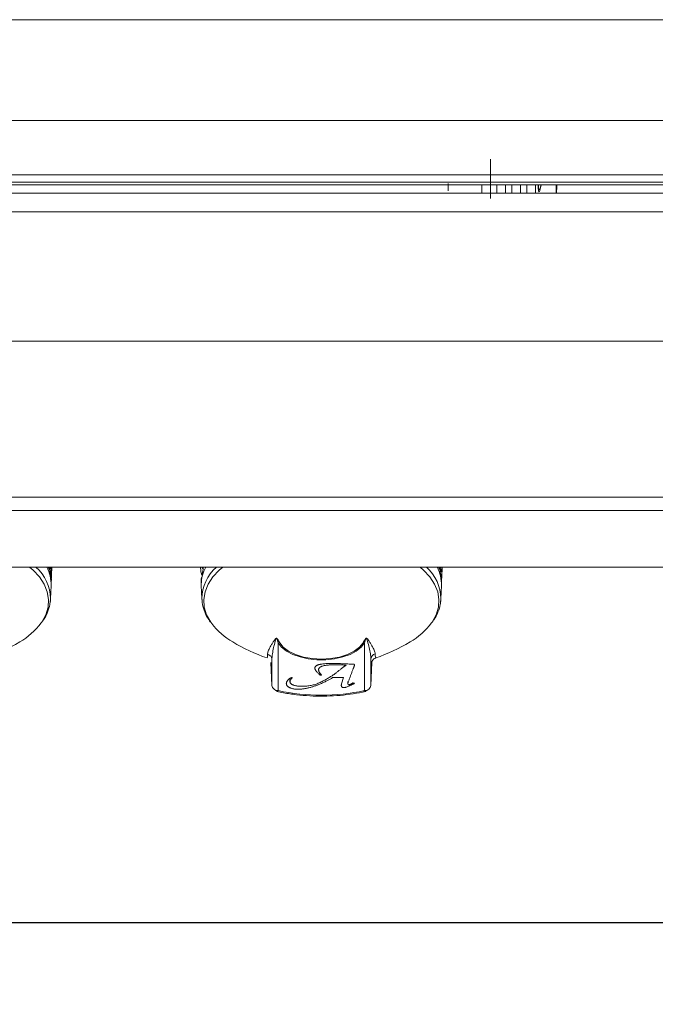
# Model space of a CAD drawing. Units: inches. Extents: x -52 to 52, y -4 to 85.
# Drawn here: x 7 to 13, y 45 to 53 of the extents above; entities that cross this region are included whole.
import ezdxf

# ---------------------------------------------------------------- set-up
doc = ezdxf.new("R2010")
doc.units = ezdxf.units.IN
doc.header["$MEASUREMENT"] = 0
doc.header["$PDSIZE"] = -1
doc.layers.add('Dimension', color=5, linetype='Continuous')
doc.dimstyles.get("Standard").update_dxf_attribs({"dimtxt": 0.18, "dimasz": 0.18, "dimexe": 0.18, "dimexo": 0.0625, "dimgap": 0.09, "dimtad": 0, "dimtih": 1, "dimtoh": 1, "dimdec": 4, "dimzin": 0, "dimdsep": 46, "dimtxsty": 'Standard', "dimcen": 0.09, "dimadec": 0, "dimazin": 0, "dimtfac": 1, "dimtdec": 4, "dimtofl": 0, "dimtmove": 0, "dimatfit": 3, "dimfxl": 1, "dimtolj": 1, "dimtzin": 0, "dimarcsym": 0})

# ---------------------------------------------------------------- blocks, each defined once
blk = doc.blocks.new('*D41')
at = {"layer": 'Defpoints', "color": 0}
for p in [(1.5543, 48.2856), (37.5543, 48.2856), (37.5543, 45.4408)]:
    blk.add_point(p, dxfattribs=at)
at = {"layer": 'Dimension', "color": 0, "lineweight": -2}
for p, q in [((1.5543, 48.2231), (1.5543, 45.2608)), ((37.5543, 48.2231), (37.5543, 45.2608)), ((2.5543, 45.4408), (18.631, 45.4408)), ((36.5543, 45.4408), (20.4777, 45.4408))]:
    blk.add_line(p, q, dxfattribs=at)
at = {"layer": 'Dimension', "color": 0}
for points in [[(2.5543, 45.6075), (2.5543, 45.2742), (1.5543, 45.4408)], [(36.5543, 45.2742), (36.5543, 45.6075), (37.5543, 45.4408)]]:
    blk.add_solid(points, dxfattribs=at)
at = {"layer": 'Dimension', "color": 0, "insert": (19.5543, 45.4408), "char_height": 1, "attachment_point": 5}
blk.add_mtext('\\A1;36', dxfattribs=at)

msp = doc.modelspace()

# ---------------------------------------------------------------- linework, layer by layer
at = {"color": 144, "linetype": 'Continuous', "lineweight": 0}
for p, q in [((1.64807, 52.66824), (37.46057, 52.66824)), ((11.22182, 51.23708), (11.22182, 51.55072)), ((4.30432, 51.42497), (34.80432, 51.42497)), ((10.38232, 51.34648), (4.30432, 51.34648)), ((10.88232, 51.34648), (10.38232, 51.34648)), ((10.88232, 51.35612), (10.88232, 51.31455)), ((15.33032, 51.34648), (10.88232, 51.34648)), ((11.15182, 51.28058), (11.15182, 51.34648)), ((11.27162, 51.28058), (11.27162, 51.34648)), ((11.46208, 51.28058), (11.46208, 51.34648)), ((11.60413, 51.31993), (11.60484, 51.34648)), ((34.80432, 51.28058), (4.30432, 51.28058)), ((10.88232, 51.29848), (10.88232, 51.31455)), ((9.4647, 47.5212), (9.47239, 47.33718)), ((9.61688, 47.38595), (9.61688, 47.36899)), ((9.61688, 47.38595), (9.61967, 47.3777)), ((10.04636, 47.40028), (9.95855, 47.40028)), ((10.03061, 47.35117), (10.04636, 47.40028)), ((10.02795, 47.33738), (10.02795, 47.34181)), ((10.08053, 47.36885), (10.08053, 47.35189)), ((10.12314, 47.35899), (10.13258, 47.355)), ((10.26426, 47.33718), (10.26411, 47.33513))]:
    msp.add_line(p, q, dxfattribs=at)
at = {"color": 7, "linetype": 'Continuous', "lineweight": 0}
for p, q in [((1.64807, 51.85992), (37.46057, 51.85992)), ((11.34162, 51.28058), (11.34162, 51.34648)), ((11.39208, 51.28058), (11.39208, 51.34648)), ((11.51187, 51.28058), (11.51187, 51.34648)), ((11.58187, 51.28058), (11.58187, 51.34648)), ((33.92932, 50.09527), (5.17932, 50.09527)), ((5.17932, 48.84527), (33.92932, 48.84527)), ((37.50632, 48.28558), (1.60232, 48.28558)), ((7.70794, 48.22108), (7.7106, 48.28558)), ((8.90105, 48.28558), (8.90227, 48.25594)), ((10.83294, 48.22108), (10.8356, 48.28558)), ((7.70539, 48.15899), (7.70672, 48.19133)), ((7.70015, 48.03185), (7.70451, 48.1378)), ((8.90713, 48.1378), (8.90691, 48.14892)), ((8.90713, 48.1378), (8.9115, 48.03185)), ((10.82515, 48.03185), (10.82951, 48.1378)), ((8.91184, 48.02541), (8.9115, 48.03185)), ((9.52236, 47.67905), (9.52236, 47.29626)), ((10.21429, 47.29626), (10.21429, 47.67905)), ((9.47239, 47.33718), (9.47239, 47.54624)), ((10.26426, 47.54624), (10.26426, 47.33718)), ((10.26426, 47.33718), (10.27194, 47.5212)), ((10.27309, 47.52784), (10.27194, 47.5212))]:
    msp.add_line(p, q, dxfattribs=at)
at = {"color": 8, "linetype": 'Continuous', "lineweight": 0}
for p, q in [((4.30432, 51.42582), (34.80432, 51.42582)), ((15.33032, 51.36756), (4.30432, 51.36756)), ((34.80432, 51.12952), (4.30432, 51.12952)), ((33.92932, 48.73807), (5.17932, 48.73807))]:
    msp.add_line(p, q, dxfattribs=at)
at = {"color": 144, "linetype": 'Continuous', "lineweight": 0, "flags": 128}
for points in [[(11.62901, 51.34648), (11.62806, 51.34224), (11.62027, 51.31169), (11.61359, 51.2934), (11.60845, 51.28861), (11.60523, 51.29766), (11.60413, 51.31993)], [(11.74753, 51.30437), (11.7478, 51.33841), (11.74792, 51.34648)], [(11.74786, 51.28058), (11.7478, 51.28218), (11.74753, 51.30437)], [(7.62449, 47.83786), (7.62944, 47.845), (7.66192, 47.90418), (7.68039, 47.96502), (7.68456, 48.02661), (7.67437, 48.08799), (7.64998, 48.14825), (7.61176, 48.20645), (7.56029, 48.26171), (7.53277, 48.28558)], [(10.21429, 47.67905), (10.18725, 47.64429), (10.14793, 47.61301), (10.09783, 47.58639), (10.03888, 47.56548), (9.97336, 47.55108), (9.90379, 47.54373), (9.83286, 47.54373), (9.76329, 47.55108), (9.69777, 47.56548), (9.63882, 47.58639), (9.58872, 47.61301), (9.54939, 47.64429), (9.52236, 47.67905)], [(9.53458, 47.67959), (9.56338, 47.64341), (9.60597, 47.61126), (9.66042, 47.58462), (9.72427, 47.56468), (9.79463, 47.55234), (9.86832, 47.54816), (9.94202, 47.55234), (10.01238, 47.56468), (10.07623, 47.58462), (10.13068, 47.61126), (10.17327, 47.64341), (10.20207, 47.67959)], [(9.47239, 47.54624), (9.4717, 47.53452), (9.47093, 47.52524), (9.47008, 47.5184), (9.46915, 47.51402), (9.46815, 47.51211), (9.46707, 47.51267), (9.46592, 47.5157), (9.4647, 47.5212)]]:
    msp.add_lwpolyline(points, dxfattribs=at)
at = {"color": 8, "linetype": 'Continuous', "lineweight": 0, "flags": 128}
for points in [[(9.07888, 48.28558), (9.05136, 48.26171), (8.99989, 48.20645), (8.96167, 48.14825), (8.93728, 48.08799), (8.92709, 48.02661), (8.93126, 47.96502), (8.94973, 47.90418), (8.98221, 47.845), (8.99077, 47.83286)], [(10.74949, 47.83786), (10.75444, 47.845), (10.78692, 47.90418), (10.80539, 47.96502), (10.80956, 48.02661), (10.79937, 48.08799), (10.77498, 48.14825), (10.73676, 48.20645), (10.68529, 48.26171), (10.65777, 48.28558)]]:
    msp.add_lwpolyline(points, dxfattribs=at)
at = {"color": 7, "linetype": 'Continuous', "lineweight": 0, "flags": 128}
for points in [[(7.70015, 48.03185), (7.69914, 48.01716), (7.69672, 47.99863)], [(10.82515, 48.03185), (10.82414, 48.01716), (10.82172, 47.99863)], [(10.27194, 47.5212), (10.27073, 47.5157), (10.26958, 47.51267), (10.2685, 47.51211), (10.2675, 47.51402), (10.26657, 47.5184), (10.26572, 47.52524), (10.26495, 47.53452), (10.26426, 47.54624)]]:
    msp.add_lwpolyline(points, dxfattribs=at)
at = {"color": 144, "linetype": 'Continuous', "lineweight": 0}
for centre, radius, start, end in [((10.14143, 51.41647), 1.61437, 355.171619, 357.515179), ((9.17702, 48.17012), 0.27099, 173.212577, 182.662451), ((10.55998, 48.17012), 0.27064, 355.396235, 2.66572), ((7.15271, 48.19711), 0.59299, 300.459042, 322.711706), ((10.20583, 47.62691), 0.05282, 80.790718, 94.084982), ((9.35471, 47.58559), 0.08363, 340.713652, 3.680578), ((9.51902, 47.34314), 0.047, 187.286143, 274.082298), ((10.21763, 47.34314), 0.047, 265.917702, 352.713857), ((9.51387, 47.29962), 0.00913, 184.066234, 338.397627), ((10.22278, 47.29962), 0.00913, 201.602365, 355.933728)]:
    msp.add_arc(centre, radius, start, end, dxfattribs=at)
at = {"color": 8, "linetype": 'Continuous', "lineweight": 0}
for centre, radius, start, end in [((7.35721, 48.02806), 0.34296, 0.633173, 48.668244), ((9.25443, 48.02806), 0.34296, 131.331756, 179.366827), ((10.48221, 48.02806), 0.34296, 0.633173, 48.668244), ((10.36889, 47.5838), 0.07077, 174.195947, 201.409823)]:
    msp.add_arc(centre, radius, start, end, dxfattribs=at)
at = {"color": 7, "linetype": 'Continuous', "lineweight": 0}
for centre, radius, start, end in [((7.41378, 48.14697), 0.29088, 358.194176, 28.458789), ((7.39107, 48.15846), 0.31623, 19.815855, 23.702274), ((9.20407, 48.14518), 0.29719, 151.806727, 179.27868), ((9.19812, 48.16628), 0.29246, 160.129372, 169.11072), ((10.53878, 48.14697), 0.29088, 358.194176, 28.458789), ((10.51607, 48.15846), 0.31623, 19.815855, 23.702274), ((7.42329, 48.1686), 0.28242, 6.817784, 16.010713), ((7.43498, 48.17012), 0.27064, 355.396234, 2.66572), ((10.54829, 48.1686), 0.28242, 6.817784, 16.010713), ((9.46139, 48.20067), 0.59729, 218.008711, 239.511413), ((10.27771, 48.19711), 0.59299, 300.459042, 322.711706), ((6.74332, 48.85296), 1.366, 288.554709, 301.315446), ((9.86832, 48.85296), 1.366, 238.684554, 251.445291), ((9.86832, 48.85296), 1.366, 288.554709, 301.315446), ((10.31327, 47.54418), 0.04906, 107.544957, 177.593015), ((9.86832, 48.89529), 1.63603, 257.791859, 282.208141)]:
    msp.add_arc(centre, radius, start, end, dxfattribs=at)
at = {"color": 144, "linetype": 'Continuous', "lineweight": 0}
for centre, major_axis, ratio, start_param, end_param in [((6.72887, 48.41814), (-0.48187, 1.26882), 0.6647114, 4.3483327, 4.3636443), ((6.72886, 48.44818), (-0.48249, 1.27043), 0.6647114, 4.3105795, 4.3406998), ((6.73282, 48.44901), (-0.36683, 1.30065), 0.6924979, 4.3171806, 4.3958716), ((6.73697, 48.41953), (-0.23081, 1.32334), 0.7129257, 4.4088403, 4.4880644), ((6.73696, 48.44957), (-0.2311, 1.32502), 0.7129257, 4.4053985, 4.4655511), ((9.87046, 48.38391), (0.97107, 0.05748), 0.3156517, 3.2770071, 3.3450704), ((9.85387, 48.41814), (-0.48187, 1.26882), 0.6647114, 4.3483327, 4.3636443), ((9.85386, 48.44818), (-0.48249, 1.27043), 0.6647114, 4.3105795, 4.3406998), ((9.85784, 48.41897), (-0.36637, 1.299), 0.6924979, 4.388841, 4.4185558), ((9.86619, 48.44985), (-0.07916, 1.33901), 0.7238588, 4.4869963, 4.5361098), ((9.86619, 48.41981), (-0.07906, 1.33731), 0.7238588, 4.5026049, 4.5473653), ((9.86196, 48.44957), (-0.2311, 1.32502), 0.7129257, 4.3861753, 4.4655511)]:
    msp.add_ellipse(centre, major_axis=major_axis, ratio=ratio, start_param=start_param, end_param=end_param, dxfattribs=at)
at = {"color": 7, "linetype": 'Continuous', "lineweight": 0}
for centre, major_axis, ratio, start_param, end_param in [((6.73284, 48.41897), (-0.36637, 1.299), 0.6924979, 4.3855137, 4.4185558), ((9.87469, 48.41419), (0.97121, 0.16958), 0.2950886, 3.1025245, 3.2242892), ((9.87456, 48.41397), (0.95121, 0.16608), 0.2950886, 3.0118859, 3.0751334)]:
    msp.add_ellipse(centre, major_axis=major_axis, ratio=ratio, start_param=start_param, end_param=end_param, dxfattribs=at)
at = {"color": 144, "linetype": 'Continuous', "lineweight": 0}
for points, knots in [([(11.60726, 51.34648), (11.60717, 51.33594), (11.60698, 51.31367), (11.6102, 51.30379), (11.6136, 51.30789), (11.61491, 51.30947)], [0, 0, 0, 0, 0.3559822, 0.7522548, 1, 1, 1, 1]), ([(11.61491, 51.30947), (11.61736, 51.31453), (11.62074, 51.32152), (11.62519, 51.34106), (11.62642, 51.34648)], [0, 0, 0, 0, 0.7230563, 1, 1, 1, 1]), ([(11.74848, 51.34648), (11.74839, 51.34096), (11.74807, 51.31939), (11.74832, 51.29828), (11.74911, 51.28812), (11.74997, 51.29369), (11.75031, 51.29584)], [0, 0, 0, 0, 0.1155814, 0.4524953, 0.7893818, 1, 1, 1, 1]), ([(11.75031, 51.29584), (11.75092, 51.30204), (11.75193, 51.31218), (11.75322, 51.3369), (11.75372, 51.34648)], [0, 0, 0, 0, 0.6128623, 1, 1, 1, 1]), ([(9.53458, 47.67959), (9.53177, 47.68454), (9.52892, 47.68958), (9.5244, 47.69728), (9.52285, 47.69988), (9.51953, 47.70512), (9.51782, 47.70777), (9.51504, 47.7111), (9.51444, 47.71178), (9.5131, 47.7131), (9.51235, 47.71376), (9.51092, 47.71465), (9.51038, 47.71493), (9.5092, 47.71533), (9.50859, 47.71543), (9.50694, 47.71546), (9.50612, 47.71518), (9.50397, 47.71425), (9.50291, 47.71339), (9.50094, 47.71165), (9.50006, 47.71074), (9.49591, 47.70611), (9.49322, 47.70223), (9.48542, 47.69084), (9.48081, 47.68343), (9.47209, 47.66923), (9.46804, 47.66241), (9.45682, 47.64284), (9.45057, 47.63094), (9.44148, 47.60942), (9.43861, 47.59976), (9.43817, 47.59095)], [0, 0, 0, 0, 0.0625, 0.0625, 0.09375, 0.09375, 0.125, 0.125, 0.1328125, 0.1328125, 0.140625, 0.140625, 0.1445313, 0.1445313, 0.1484375, 0.1484375, 0.15625, 0.15625, 0.171875, 0.171875, 0.1875, 0.1875, 0.25, 0.25, 0.375, 0.375, 0.5, 0.5, 0.75, 0.75, 1, 1, 1, 1]), ([(9.47239, 47.54624), (9.47262, 47.56089), (9.4741, 47.57598), (9.47876, 47.60728), (9.48194, 47.62349), (9.48956, 47.65709), (9.49387, 47.67453), (9.50046, 47.69691), (9.50182, 47.70143), (9.50429, 47.70813), (9.50511, 47.71038), (9.50673, 47.71299), (9.50708, 47.71351), (9.5078, 47.71419), (9.50806, 47.71441), (9.5087, 47.7146), (9.50897, 47.71463), (9.50956, 47.71447), (9.50982, 47.7143), (9.51082, 47.71349), (9.51118, 47.71279), (9.51195, 47.71144), (9.51227, 47.71076), (9.51376, 47.70741), (9.51464, 47.70478), (9.51635, 47.69955), (9.51715, 47.69696), (9.51947, 47.68921), (9.52093, 47.6841), (9.52236, 47.67905)], [0, 0, 0, 0, 0.25, 0.25, 0.5, 0.5, 0.75, 0.75, 0.8125, 0.8125, 0.84375, 0.84375, 0.8515625, 0.8515625, 0.8554687, 0.8554687, 0.8574219, 0.8574219, 0.859375, 0.859375, 0.8671875, 0.8671875, 0.875, 0.875, 0.90625, 0.90625, 0.9375, 0.9375, 1, 1, 1, 1]), ([(9.43785, 47.58776), (9.4431, 47.58505), (9.45513, 47.57883), (9.46768, 47.56735), (9.47266, 47.55907), (9.47378, 47.5572)], [0, 0, 0, 0, 0.3746906, 0.859096, 1, 1, 1, 1]), ([(9.81655, 47.47706), (9.81663, 47.47869), (9.81679, 47.48186), (9.81863, 47.48642), (9.8214, 47.49063), (9.82544, 47.49443), (9.83059, 47.49787), (9.83694, 47.50086), (9.84435, 47.50351), (9.85294, 47.50574), (9.86256, 47.50766), (9.87319, 47.50929), (9.8848, 47.5107), (9.89742, 47.51187), (9.91109, 47.51273), (9.92576, 47.51337), (9.94144, 47.51378), (9.95223, 47.51382), (9.95779, 47.51384)], [0, 0, 0, 0, 0.0523754, 0.1017842, 0.1490784, 0.1951223, 0.2415538, 0.2892844, 0.3393837, 0.3934952, 0.451761, 0.5143858, 0.5817887, 0.654609, 0.7325427, 0.8162302, 0.9053542, 1, 1, 1, 1]), ([(9.85711, 47.42157), (9.85389, 47.42433), (9.84764, 47.42965), (9.83948, 47.43765), (9.8324, 47.44523), (9.82667, 47.45244), (9.82224, 47.45925), (9.819, 47.46559), (9.81694, 47.47147), (9.81668, 47.47526), (9.81655, 47.47706)], [0, 0, 0, 0, 0.1614513, 0.3125712, 0.4528125, 0.5828516, 0.7025711, 0.8114661, 0.9100551, 1, 1, 1, 1]), ([(9.98465, 47.50351), (9.9792, 47.50348), (9.96861, 47.50342), (9.95325, 47.50299), (9.93888, 47.50222), (9.92549, 47.50118), (9.91305, 47.49987), (9.9016, 47.49823), (9.89115, 47.49625), (9.88166, 47.49402), (9.87323, 47.49142), (9.86582, 47.48854), (9.85968, 47.48522), (9.85457, 47.4816), (9.85056, 47.4776), (9.84776, 47.47325), (9.84604, 47.46856), (9.84587, 47.46533), (9.84577, 47.46367)], [0, 0, 0, 0, 0.0925319, 0.1795826, 0.2608922, 0.3374481, 0.409011, 0.4759247, 0.5385339, 0.5970809, 0.6518432, 0.70348, 0.7524688, 0.8001474, 0.8478862, 0.8966041, 0.9469867, 1, 1, 1, 1]), ([(9.84577, 47.46367), (9.84586, 47.46226), (9.84603, 47.45934), (9.84715, 47.45485), (9.84899, 47.45012), (9.85162, 47.44516), (9.85492, 47.43995), (9.85885, 47.43448), (9.8636, 47.42877), (9.8672, 47.42495), (9.86906, 47.42299)], [0, 0, 0, 0, 0.09885714, 0.20407199, 0.31639347, 0.4364044, 0.56428226, 0.70121108, 0.84606492, 1, 1, 1, 1]), ([(9.96045, 47.41992), (9.96239, 47.42126), (9.9665, 47.42412), (9.97286, 47.4287), (9.97982, 47.43385), (9.98732, 47.43954), (9.99531, 47.44583), (10.00392, 47.45263), (10.01304, 47.46002), (10.0193, 47.46514), (10.02255, 47.46779)], [0, 0, 0, 0, 0.0871737, 0.1854539, 0.2938893, 0.4140311, 0.5439676, 0.6850653, 0.8369469, 1, 1, 1, 1]), ([(10.06775, 47.50005), (10.06095, 47.50049), (10.0467, 47.50143), (10.02862, 47.50234), (10.01387, 47.50289), (10.0034, 47.50331), (9.99376, 47.50344), (9.98759, 47.50349), (9.98465, 47.50351)], [0, 0, 0, 0, 0.2462601, 0.5166278, 0.6529454, 0.7782136, 0.8941459, 1, 1, 1, 1]), ([(10.02255, 47.46779), (10.02484, 47.46966), (10.02928, 47.47327), (10.03583, 47.47843), (10.04198, 47.48316), (10.04781, 47.48742), (10.0533, 47.49122), (10.0584, 47.49457), (10.06309, 47.49751), (10.06626, 47.49923), (10.06775, 47.50005)], [0, 0, 0, 0, 0.1664838, 0.321012, 0.4636102, 0.5948978, 0.7135499, 0.8204393, 0.9156526, 1, 1, 1, 1]), ([(10.10267, 47.50815), (10.10465, 47.50814), (10.10843, 47.50812), (10.11378, 47.50804), (10.11854, 47.50794), (10.12264, 47.50773), (10.12615, 47.5075), (10.12893, 47.50703), (10.13122, 47.50654), (10.13215, 47.50593), (10.13258, 47.50565)], [0, 0, 0, 0, 0.1916675, 0.366189, 0.5187058, 0.6519553, 0.7662819, 0.8587736, 0.9356922, 1, 1, 1, 1]), ([(10.13258, 47.50565), (10.1329, 47.50532), (10.13372, 47.5045), (10.13364, 47.50276), (10.1335, 47.50048), (10.13267, 47.49808), (10.13182, 47.49549), (10.1307, 47.49265), (10.12947, 47.48896), (10.12776, 47.48448), (10.12568, 47.47918), (10.12345, 47.47304), (10.12074, 47.4661), (10.11888, 47.46119), (10.11789, 47.45859)], [0, 0, 0, 0, 0.022965, 0.0575303, 0.1055227, 0.1667633, 0.2094793, 0.2703261, 0.3481633, 0.4433085, 0.5565931, 0.6868613, 0.8344441, 1, 1, 1, 1]), ([(9.58766, 47.35314), (9.58772, 47.35471), (9.58784, 47.35787), (9.58928, 47.36263), (9.59118, 47.36751), (9.59415, 47.37243), (9.59785, 47.37742), (9.60246, 47.38242), (9.60779, 47.38745), (9.61189, 47.39071), (9.61399, 47.39238)], [0, 0, 0, 0, 0.1107561, 0.2244794, 0.3416045, 0.4634959, 0.5906809, 0.722085, 0.8579157, 1, 1, 1, 1]), ([(9.61399, 47.39238), (9.61564, 47.39355), (9.61868, 47.39569), (9.62379, 47.39809), (9.62819, 47.3998), (9.63118, 47.40014), (9.6324, 47.40028)], [0, 0, 0, 0, 0.33935504, 0.62386958, 0.84687757, 1, 1, 1, 1]), ([(9.63347, 47.39782), (9.63095, 47.39528), (9.62612, 47.39042), (9.62094, 47.38299), (9.61757, 47.37589), (9.6171, 47.37123), (9.61688, 47.36899)], [0, 0, 0, 0, 0.28259167, 0.54121137, 0.77931533, 1, 1, 1, 1]), ([(9.6324, 47.40028), (9.6329, 47.40028), (9.63377, 47.40028), (9.6343, 47.39992), (9.63453, 47.39976)], [0, 0, 0, 0, 0.5633853, 1, 1, 1, 1]), ([(9.63453, 47.39976), (9.63457, 47.3995), (9.63468, 47.3988), (9.63393, 47.3982), (9.63347, 47.39782)], [0, 0, 0, 0, 0.3710757, 1, 1, 1, 1]), ([(9.8613, 47.42073), (9.86039, 47.42073), (9.85878, 47.42075), (9.85762, 47.42132), (9.85711, 47.42157)], [0, 0, 0, 0, 0.5655372, 1, 1, 1, 1]), ([(9.86754, 47.42129), (9.86668, 47.42114), (9.86466, 47.42077), (9.86253, 47.42074), (9.8613, 47.42073)], [0, 0, 0, 0, 0.4238917, 1, 1, 1, 1]), ([(9.95855, 47.40028), (9.9554, 47.39832), (9.949, 47.39434), (9.93887, 47.38848), (9.92822, 47.38256), (9.91676, 47.37667), (9.9046, 47.37055), (9.89131, 47.36428), (9.87697, 47.35771), (9.86692, 47.35331), (9.86175, 47.35105)], [0, 0, 0, 0, 0.10841508, 0.22025911, 0.33481021, 0.45294619, 0.57673469, 0.7090764, 0.85041534, 1, 1, 1, 1]), ([(9.86906, 47.42299), (9.86923, 47.42264), (9.8696, 47.42187), (9.86826, 47.4215), (9.86754, 47.42129)], [0, 0, 0, 0, 0.4586529, 1, 1, 1, 1]), ([(10.11789, 47.45859), (10.11486, 47.45061), (10.10886, 47.43483), (10.10024, 47.41139), (10.09173, 47.38849), (10.08632, 47.37339), (10.08365, 47.36593)], [0, 0, 0, 0, 0.2587068, 0.5115527, 0.7587043, 1, 1, 1, 1]), ([(9.68232, 47.30738), (9.67877, 47.30741), (9.67184, 47.30748), (9.66176, 47.3081), (9.65224, 47.30911), (9.64326, 47.31051), (9.63481, 47.31231), (9.62703, 47.31461), (9.61974, 47.31723), (9.61306, 47.32025), (9.60709, 47.32358), (9.60184, 47.32715), (9.59751, 47.33097), (9.59392, 47.33498), (9.59105, 47.3392), (9.58913, 47.34366), (9.58784, 47.34832), (9.58772, 47.35151), (9.58766, 47.35314)], [0, 0, 0, 0, 0.0739489, 0.1440762, 0.2108492, 0.2758201, 0.3385567, 0.3999805, 0.4607429, 0.5217775, 0.5822642, 0.6409694, 0.6989991, 0.7568485, 0.8151178, 0.8747834, 0.9360732, 1, 1, 1, 1]), ([(9.76283, 47.31738), (9.75924, 47.31658), (9.7522, 47.31501), (9.74157, 47.313), (9.73119, 47.31127), (9.72102, 47.30984), (9.71106, 47.30874), (9.70127, 47.30799), (9.69173, 47.30747), (9.68542, 47.30741), (9.68232, 47.30738)], [0, 0, 0, 0, 0.1402066, 0.2752312, 0.4064812, 0.5321905, 0.6544495, 0.7727315, 0.8884245, 1, 1, 1, 1]), ([(9.71535, 47.3306), (9.72121, 47.33069), (9.73305, 47.33088), (9.75078, 47.3322), (9.76855, 47.33442), (9.78629, 47.33741), (9.80362, 47.3413), (9.82023, 47.34605), (9.83603, 47.35161), (9.8457, 47.35595), (9.85057, 47.35814)], [0, 0, 0, 0, 0.11889068, 0.2397994, 0.36225783, 0.48858424, 0.61643811, 0.74317913, 0.87065, 1, 1, 1, 1]), ([(9.86175, 47.35105), (9.85756, 47.34922), (9.84929, 47.34563), (9.83684, 47.34048), (9.82431, 47.33578), (9.81193, 47.33137), (9.7996, 47.32733), (9.7873, 47.32366), (9.77513, 47.32029), (9.76688, 47.31834), (9.76283, 47.31738)], [0, 0, 0, 0, 0.13801142, 0.27180424, 0.40174792, 0.52822754, 0.6510253, 0.77031367, 0.88714936, 1, 1, 1, 1]), ([(10.02795, 47.34181), (10.02799, 47.34218), (10.02811, 47.34319), (10.02873, 47.34511), (10.02954, 47.34786), (10.03022, 47.34997), (10.03061, 47.35117)], [0, 0, 0, 0, 0.1153454, 0.3220068, 0.6154786, 1, 1, 1, 1]), ([(10.04743, 47.32), (10.04599, 47.32005), (10.04319, 47.32016), (10.03925, 47.321), (10.03588, 47.32241), (10.03293, 47.3243), (10.03068, 47.32679), (10.02902, 47.32983), (10.02808, 47.33342), (10.02799, 47.336), (10.02795, 47.33738)], [0, 0, 0, 0, 0.1006951, 0.1967794, 0.2934912, 0.3999492, 0.5196397, 0.657385, 0.8178675, 1, 1, 1, 1]), ([(10.0695, 47.32484), (10.06733, 47.32412), (10.06334, 47.3228), (10.05753, 47.3212), (10.05227, 47.32026), (10.04893, 47.32008), (10.04743, 47.32)], [0, 0, 0, 0, 0.3165997, 0.5842812, 0.8124323, 1, 1, 1, 1]), ([(10.13258, 47.355), (10.13101, 47.35394), (10.12763, 47.35165), (10.12151, 47.34826), (10.11438, 47.34449), (10.10318, 47.33917), (10.08833, 47.33242), (10.07576, 47.32736), (10.0695, 47.32484)], [0, 0, 0, 0, 0.0895695, 0.1932344, 0.3113602, 0.4441634, 0.7230315, 1, 1, 1, 1]), ([(10.08053, 47.36885), (10.08043, 47.36701), (10.0803, 47.36484), (10.08241, 47.36307), (10.08272, 47.36281)], [0, 0, 0, 0, 0.8500016, 1, 1, 1, 1]), ([(10.08365, 47.36593), (10.08318, 47.36452), (10.08229, 47.36186), (10.08126, 47.35811), (10.08073, 47.35484), (10.08059, 47.35282), (10.08053, 47.35189)], [0, 0, 0, 0, 0.3036795, 0.5713631, 0.8031226, 1, 1, 1, 1]), ([(10.08898, 47.34351), (10.08996, 47.34356), (10.09215, 47.34367), (10.09544, 47.34462), (10.09925, 47.34588), (10.1034, 47.34775), (10.10794, 47.35002), (10.11286, 47.35265), (10.11792, 47.35569), (10.12135, 47.35786), (10.12314, 47.35899)], [0, 0, 0, 0, 0.0639494, 0.1427809, 0.2414596, 0.359587, 0.4983654, 0.6499982, 0.8171714, 1, 1, 1, 1]), ([(9.51154, 47.28985), (9.52931, 47.28611), (9.58078, 47.27529), (9.66911, 47.26228), (9.7763, 47.25313), (9.88472, 47.2508), (9.99291, 47.25517), (10.09761, 47.26611), (10.17461, 47.27896), (10.21578, 47.28783), (10.22511, 47.28985)], [0, 0, 0, 0, 0.0781565, 0.2263091, 0.3743717, 0.5223562, 0.6703347, 0.8183645, 0.9588048, 1, 1, 1, 1])]:
    msp.add_open_spline(points, degree=3, knots=knots, dxfattribs=at)
at = {"color": 7, "linetype": 'Continuous', "lineweight": 0}
for points, knots in [([(7.63077, 47.84516), (7.63563, 47.85131), (7.6554, 47.87636), (7.67734, 47.92372), (7.69503, 47.9748), (7.69686, 48.00564), (7.69743, 48.01527)], [0, 0, 0, 0, 0.1184238, 0.4818432, 0.8383011, 1, 1, 1, 1]), ([(8.91333, 48.02461), (8.91343, 48.01714), (8.91379, 47.98916), (8.9276, 47.94138), (8.94919, 47.88933), (8.97082, 47.85918), (8.97927, 47.84739)], [0, 0, 0, 0, 0.1206704, 0.4523722, 0.7858881, 1, 1, 1, 1]), ([(10.75577, 47.84516), (10.76063, 47.85131), (10.7804, 47.87636), (10.80234, 47.92372), (10.82003, 47.9748), (10.82186, 48.00564), (10.82243, 48.01527)], [0, 0, 0, 0, 0.1184238, 0.4818432, 0.8383011, 1, 1, 1, 1]), ([(10.29848, 47.59095), (10.29804, 47.59976), (10.29516, 47.60943), (10.28607, 47.63097), (10.27981, 47.64287), (10.26857, 47.66247), (10.26452, 47.6693), (10.25578, 47.68353), (10.25115, 47.69096), (10.24333, 47.70237), (10.24064, 47.70624), (10.23647, 47.71086), (10.23559, 47.71177), (10.2336, 47.7135), (10.23255, 47.71435), (10.2303, 47.71526), (10.22941, 47.71551), (10.22711, 47.71533), (10.22587, 47.71478), (10.22403, 47.71354), (10.2233, 47.71287), (10.22199, 47.71153), (10.22141, 47.71087), (10.21869, 47.70756), (10.217, 47.70494), (10.21372, 47.69974), (10.21218, 47.69717), (10.20769, 47.68951), (10.20486, 47.6845), (10.20207, 47.67959)], [0, 0, 0, 0, 0.25, 0.25, 0.5, 0.5, 0.625, 0.625, 0.75, 0.75, 0.8125, 0.8125, 0.828125, 0.828125, 0.84375, 0.84375, 0.8515625, 0.8515625, 0.859375, 0.859375, 0.8671875, 0.8671875, 0.875, 0.875, 0.90625, 0.90625, 0.9375, 0.9375, 1, 1, 1, 1]), ([(10.21429, 47.67905), (10.21572, 47.6841), (10.21718, 47.6892), (10.2195, 47.69694), (10.22029, 47.69954), (10.22201, 47.70477), (10.22288, 47.70739), (10.22437, 47.71074), (10.22469, 47.71141), (10.22545, 47.71277), (10.22582, 47.71348), (10.22681, 47.71429), (10.22707, 47.71446), (10.22765, 47.71463), (10.22793, 47.7146), (10.22857, 47.71442), (10.22884, 47.7142), (10.22957, 47.71351), (10.22992, 47.713), (10.23153, 47.71039), (10.23236, 47.70813), (10.23482, 47.70143), (10.23619, 47.69692), (10.24277, 47.67454), (10.24708, 47.65711), (10.2547, 47.62352), (10.25789, 47.60731), (10.26255, 47.576), (10.26403, 47.56089), (10.26426, 47.54624)], [0, 0, 0, 0, 0.0625, 0.0625, 0.09375, 0.09375, 0.125, 0.125, 0.1328125, 0.1328125, 0.140625, 0.140625, 0.1425781, 0.1425781, 0.1445312, 0.1445312, 0.1484375, 0.1484375, 0.15625, 0.15625, 0.1875, 0.1875, 0.25, 0.25, 0.5, 0.5, 0.75, 0.75, 1, 1, 1, 1]), ([(10.2726, 47.52795), (10.27257, 47.52782), (10.2725, 47.52748), (10.27349, 47.5311), (10.27789, 47.53949), (10.28722, 47.5507), (10.29784, 47.55548), (10.30322, 47.5579)], [0, 0, 0, 0, 0.19790724, 0.48263632, 0.67097063, 0.8330077, 1, 1, 1, 1]), ([(9.95779, 47.51384), (9.96261, 47.51382), (9.97258, 47.5138), (9.98805, 47.51348), (10.00459, 47.51304), (10.02218, 47.51245), (10.04082, 47.51161), (10.06051, 47.51066), (10.08125, 47.50948), (10.09542, 47.5086), (10.10267, 47.50815)], [0, 0, 0, 0, 0.0994686, 0.2058003, 0.3195435, 0.4412468, 0.5694068, 0.7055716, 0.8492885, 1, 1, 1, 1]), ([(9.85057, 47.35814), (9.8609, 47.36318), (9.88122, 47.37307), (9.90975, 47.3885), (9.93628, 47.40397), (9.95248, 47.41466), (9.96045, 47.41992)], [0, 0, 0, 0, 0.2624815, 0.5161039, 0.7619977, 1, 1, 1, 1]), ([(9.61688, 47.36899), (9.61697, 47.36751), (9.61714, 47.36462), (9.61846, 47.36041), (9.62064, 47.35646), (9.62376, 47.35278), (9.62762, 47.34932), (9.6325, 47.34615), (9.63825, 47.34325), (9.6448, 47.3406), (9.65198, 47.33823), (9.65974, 47.33623), (9.66789, 47.33447), (9.67654, 47.33308), (9.68557, 47.33193), (9.6951, 47.3312), (9.70505, 47.33069), (9.71187, 47.33063), (9.71535, 47.3306)], [0, 0, 0, 0, 0.0611525, 0.119102, 0.1758343, 0.230506, 0.2855315, 0.3411891, 0.3989015, 0.4590787, 0.5211564, 0.5837162, 0.6477294, 0.7133964, 0.781258, 0.8508946, 0.923918, 1, 1, 1, 1]), ([(10.08053, 47.35189), (10.08056, 47.35123), (10.08062, 47.35001), (10.08097, 47.34829), (10.08164, 47.34683), (10.08256, 47.34564), (10.08367, 47.34466), (10.08521, 47.34399), (10.087, 47.34356), (10.08831, 47.34352), (10.08898, 47.34351)], [0, 0, 0, 0, 0.1861972, 0.3467881, 0.4876789, 0.6068397, 0.7110958, 0.8054059, 0.9006287, 1, 1, 1, 1])]:
    msp.add_open_spline(points, degree=3, knots=knots, dxfattribs=at)

# ---------------------------------------------------------------- dimensions: what is measured, and where the dimension line sits
at = {"layer": 'Dimension'}
dim = msp.add_linear_dim(base=(37.55432, 45.44083), p1=(1.55432, 48.28558), p2=(37.55432, 48.28558), dimstyle='Standard', override={"dimscale": 0, "dimtxt": 1, "dimasz": 1, "dimlunit": 5, "dimtfillclr": 257}, dxfattribs=at)
dim.commit()
dim.dimension.update_dxf_attribs({"geometry": '*D41', "text_midpoint": (19.55432, 45.44083)})

doc.saveas('drawing.dxf')
